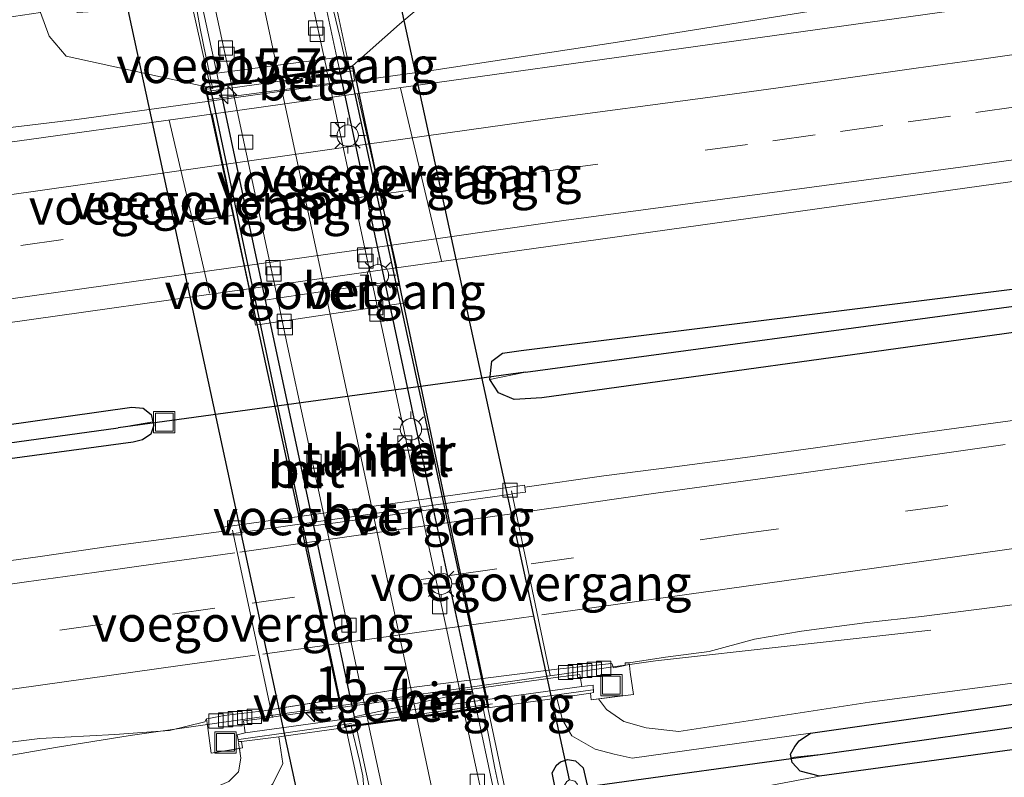
# Model space of a CAD drawing. Units: metres. Extents: x 239996 to 250007, y 525891 to 528102.
# Drawn here: x 242636 to 242705, y 526922 to 526975 of the extents above; entities that cross this region are included whole.
import ezdxf
from ezdxf.enums import TextEntityAlignment as Align

# ---------------------------------------------------------------- set-up
doc = ezdxf.new("R2010")
doc.units = ezdxf.units.M
doc.linetypes.add('IE-TERREINAFSCHEIDING', pattern=[10, 8, -2])
doc.linetypes.add('VW-3-9_STREEP', pattern=[12, 3, -9])
doc.layers.get('0').update_dxf_attribs({"lineweight": 25})
for name, color, linetype, lineweight in [('B-ME-AM-KILOMETR-S-B1', 7, 'Continuous', 18), ('B-ME-BV-GELEIDECONSTRUCTIE-GELEIDERAIL-L-B1', 213, 'BV-GELEIDERAIL', 18), ('B-ME-GW-KRUINLIJN-L-B1', 93, 'Continuous', 18), ('B-ME-GW-TEENLIJN-L-B1', 93, 'Continuous', 18), ('B-ME-IE-GRASLAND-GV-B6', 93, 'Continuous', 18), ('B-ME-IE-GRONDWERKLIJN-GROND_INGERICHT-GV-B6', 253, 'Continuous', 18), ('B-ME-IE-HULPGEOMETRIE-L-B1', 53, 'Continuous', 18), ('B-ME-IE-INRICHTINGSELEMENT-S-B1', 253, 'Continuous', 18), ('B-ME-IE-MEUBILAIR_WEGMEUBILAIR-LICHTMAST-S-B2', 8, 'Continuous', 18), ('B-ME-IE-TERREINAFSCHEIDING-RASTERHEKWERK-L-B1', 8, 'IE-TERREINAFSCHEIDING', 18), ('B-ME-KW-VOEGOVERGANG-L-B1', 7, 'Continuous', 18), ('B-ME-KW-VOEGOVERGANG-L-B2', 8, 'Continuous', 18), ('B-ME-MW-MUUR-GV-B6', 8, 'IE-TERREINAFSCHEIDING-KUNSTMATIG', 18), ('B-ME-MW-MUUR-L-B1', 8, 'IE-TERREINAFSCHEIDING-KUNSTMATIG', 18), ('B-ME-VH-VERH_SOORT-BETON-OVERIG-GV-B6', 8, 'IE-TERREINAFSCHEIDING-NATUURLIJK-HOUTWAL', 18), ('B-ME-VH-VERH_SOORT-BETON-OVERIG-GV-B7', 8, 'IE-TERREINAFSCHEIDING-NATUURLIJK-HOUTWAL', 18), ('B-ME-VH-VERH_SOORT-BITUMEN-GV-B6', 8, 'IE-TERREINAFSCHEIDING-NATUURLIJK-HOUTWAL', 18), ('B-ME-VH-VERH_SOORT-BITUMEN-GV-B7', 8, 'Continuous', 18), ('B-ME-VV-KOLK-S-B1', 8, 'Continuous', 18), ('B-ME-VV-KOLK-S-B2', 8, 'Continuous', 18), ('B-ME-VW-MARKERING-39STREEP-015-L-B1', 255, 'VW-3-9_STREEP', 18), ('B-ME-VW-MARKERING-STREEP-015-L-B1', 7, 'Continuous', 18), ('B-ME-VW-MARKERING-STREEP-015-L-B2', 7, 'Continuous', 18)]:
    doc.layers.add(name, color=color, linetype=linetype, lineweight=lineweight)
for name, color, linetype in [('B-ME-GW-INSTEEKWATERGANG-L-B1', 10, 'Continuous'), ('B-ME-GW-WATERGANG-GREPPEL-L-B1', 10, 'Continuous'), ('B-ME-KW-DUIKER-L-B1', 10, 'Continuous'), ('B-ME-KW-TUNNEL-GV-B7', 10, 'Continuous'), ('B-ME-MW-MUUR-GV-B7', 10, 'Continuous')]:
    doc.layers.add(name, color=color, linetype=linetype)
doc.styles.add('NLCS-ISO', font='NLCS-ISO.TTF')
doc.linetypes.add('BV-GELEIDERAIL', pattern='A,10,-3,[108,NLCS.SHX,S=1,R=0,X=0,Y=0],-3', length=16)
doc.linetypes.add('IE-TERREINAFSCHEIDING-KUNSTMATIG', pattern='A,4,[82,NLCS.SHX,S=0.75,R=90,X=0,Y=0],4,-2', length=10)
doc.linetypes.add('IE-TERREINAFSCHEIDING-NATUURLIJK-HOUTWAL', pattern='A,7,-1.5,[67,NLCS.SHX,S=0.75,R=45,X=0,Y=0],-1.5,7,-1.5,[70,NLCS.SHX,S=0.75,R=0,X=0,Y=0],-1.5', length=20)

# ---------------------------------------------------------------- blocks, each defined once
blk = doc.blocks.new('hecto')
for p, q in [((0, 0.625), (-0.625, 0)), ((0, -0.625), (0, 0.625)), ((-0.625, 0), (0.625, 0)), ((0.625, 0), (0, -0.625))]:
    blk.add_line(p, q)
blk = doc.blocks.new('lantaarnpaal')
for p, q in [((-0.884, 0.884), (-0.53, 0.53)), ((0, 0.75), (0, 1.25)), ((0.53, 0.53), (0.884, 0.884)), ((-0.75, 0), (-1.25, 0)), ((0.75, 0), (1.25, 0)), ((-0.53, -0.53), (-0.884, -0.884)), ((0.53, -0.53), (0.884, -0.884)), ((0, -0.75), (0, -1.25))]:
    blk.add_line(p, q)
blk.add_circle((0, 0), 0.75)
blk = doc.blocks.new('kolk')
blk.add_lwpolyline([(-0.5, -0.5), (0.5, -0.5), (0.5, 0.5), (-0.5, 0.5)], close=True)
blk = doc.blocks.new('put')
for p, q in [((0.75, 0.75), (-0.75, 0.75)), ((-0.75, 0.75), (-0.75, -0.75)), ((0.75, -0.75), (0.75, 0.75)), ((-0.75, -0.75), (0.75, -0.75))]:
    blk.add_line(p, q)
blk.add_lwpolyline([(-0.625, 0.625), (0.625, 0.625), (0.625, -0.625), (-0.625, -0.625)], close=True)

msp = doc.modelspace()

# ---------------------------------------------------------------- linework, layer by layer
at = {"layer": 'B-ME-BV-GELEIDECONSTRUCTIE-GELEIDERAIL-L-B1'}
for points in [[(242590.155, 526961.959, 14.971), (242602.991, 526963.473, 15.22), (242620.161, 526965.51, 15.241), (242640.014, 526967.897, 15.167), (242665.091, 526971.37, 15.093), (242678.306, 526973.382, 15.04), (242695.381, 526976.127, 14.9), (242709.895, 526978.432, 14.814), (242727.454, 526981.381, 14.068)], [(242592.831, 526915.042, 15.174), (242607.04, 526917.782, 15.475), (242621.477, 526920.61, 15.508), (242631.912, 526922.61, 15.52), (242638.507, 526923.75, 15.52), (242643.758, 526924.597, 15.508), (242680.672, 526929.848, 15.458), (242700.021, 526932.006, 14.691)]]:
    msp.add_polyline3d(points, dxfattribs=at)
at = {"layer": 'B-ME-GW-INSTEEKWATERGANG-L-B1'}
for points in [[(242671.233, 526951.663, 14.622), (242707.421, 526956.201, 14.187), (242735.799, 526960.365, 14.088), (242771.246, 526965.431, 14.064), (242789.763, 526967.974, 14.002), (242790.258, 526967.643, 14.002), (242790.477, 526967.071, 14.002), (242790.482, 526966.842, 14.002)], [(242789.293, 526965.05, 14.339), (242775.455, 526962.967, 14.355), (242750.557, 526959.568, 14.404), (242725.625, 526955.82, 14.593), (242705.179, 526952.84, 14.691), (242672.698, 526948.335, 14.786), (242670.741, 526948.213, 14.847), (242669.637, 526948.691, 14.827), (242669.027, 526949.629, 14.741), (242669.177, 526950.923, 14.664), (242669.917, 526951.478, 14.632), (242671.233, 526951.663, 14.622)], [(242691.563, 526924.758, 13.547), (242729.557, 526930.199, 13.547), (242766.318, 526935.221, 13.641), (242808.187, 526941.434, 13.535), (242868.193, 526949.729, 13.198), (242906.31, 526954.921, 13.152), (242942.175, 526959.893, 12.833)], [(242591.488, 526940.157, 14.502), (242618.512, 526944.1, 14.556), (242643.876, 526947.674, 14.576)], [(242643.876, 526947.674, 14.576), (242644.679, 526947.615, 14.576), (242645.246, 526947.163, 14.576), (242645.365, 526946.66, 14.576)], [(242645.365, 526946.66, 14.576), (242645.421, 526946.424, 14.576), (242645.222, 526945.776, 14.576), (242644.625, 526945.384, 14.576), (242643.985, 526945.235, 14.577), (242604.792, 526939.932, 14.599), (242591.636, 526938.028, 14.689)], [(242853.539, 526944.124, 13.093), (242831.719, 526941.11, 13.194), (242796.922, 526936.207, 13.432), (242752.656, 526930.12, 13.44), (242707.442, 526923.831, 13.49), (242692.202, 526921.743, 13.546)], [(242690.215, 526923.051, 13.547), (242690.172, 526923.291, 13.547), (242690.473, 526923.832, 13.547), (242690.768, 526924.224, 13.547), (242691.563, 526924.758, 13.547)], [(242684.262, 526869.011, 12.733), (242681.252, 526883.243, 12.772), (242673.426, 526921.986, 12.706), (242673.729, 526922.518, 12.706), (242673.989, 526922.748, 12.706), (242674.49, 526922.919, 12.706), (242675.052, 526922.828, 12.707), (242675.583, 526922.337, 12.713), (242678.136, 526911.243, 12.891), (242684.44, 526882.254, 12.821), (242687.155, 526869.431, 12.813)], [(242692.202, 526921.743, 13.546), (242690.835, 526922.092, 13.547), (242690.277, 526922.711, 13.547), (242690.215, 526923.051, 13.547)]]:
    msp.add_polyline3d(points, dxfattribs=at)
at = {"layer": 'B-ME-GW-KRUINLIJN-L-B1'}
for points in [[(242659.386, 526971.675, 14.421), (242662.694, 526974.606, 14.146), (242665.963, 526977.405, 13.924), (242667.527, 526979.081, 13.805), (242667.876, 526979.786, 13.805), (242667.758, 526981.385, 13.785), (242662.875, 527001.782, 13.609), (242660.33, 527011.484, 13.6), (242656.436, 527024.499, 13.658), (242655.279, 527027.705, 13.646)], [(242637.464, 526975.44, 13.908), (242638.061, 526973.769, 14.051), (242639.268, 526972.365, 14.289), (242649.109, 526970.214, 14.449)], [(242942.129, 526961.022, 13.676), (242906.729, 526955.858, 13.711), (242873.296, 526951.361, 13.756), (242843.286, 526947.3, 13.986), (242813.308, 526943.098, 14.056), (242781.245, 526938.485, 14.146), (242754.515, 526934.821, 14.175), (242724.48, 526930.763, 14.441), (242695.713, 526926.955, 14.654), (242682.314, 526924.895, 14.765), (242680.009, 526925.137, 14.814), (242678.454, 526925.597, 14.864), (242677.239, 526926.424, 14.688), (242676.6642, 526927.1819, 14.945), (242676.146, 526927.119, 14.758), (242676.112, 526927.572, 14.759)], [(242651.381, 526924.104, 15.06), (242651.543, 526923.008, 14.797), (242651.364, 526922.049, 14.67), (242650.687, 526921.361, 14.642), (242649.389, 526920.807, 14.679), (242647.088, 526920.207, 14.675), (242639.959, 526919.009, 14.617), (242616.549, 526915.547, 14.652), (242593.072, 526912.191, 14.663)]]:
    msp.add_polyline3d(points, dxfattribs=at)
at = {"layer": 'B-ME-GW-TEENLIJN-L-B1'}
for points in [[(242691.563, 526924.758, 13.547), (242679.032, 526923.005, 13.469), (242677.782, 526923.282, 13.354), (242676.442, 526923.633, 13.352), (242674.79, 526924.579, 13.055), (242674.14, 526925.707, 13.03), (242673.748, 526927.219, 13.028)], [(242652.539, 526920.024, 13.613), (242653.799, 526921.216, 13.137), (242654.486, 526922.628, 13.125), (242654.216, 526924.499, 13.158)]]:
    msp.add_polyline3d(points, dxfattribs=at)
at = {"layer": 'B-ME-GW-WATERGANG-GREPPEL-L-B1'}
msp.add_line((242591.565, 526939.054, 14.123), (242642.912, 526946.237, 14.056), dxfattribs=at)
for points in [[(242671.552, 526950.147, 13.789), (242705.847, 526954.781, 13.719), (242743.605, 526960.302, 13.674), (242788.253, 526966.586, 13.465)], [(242942.245, 526958.214, 12.053), (242899.179, 526952.054, 12.042), (242863.161, 526947.243, 12.075), (242817.007, 526940.799, 12.193), (242773.896, 526934.586, 12.28), (242726.04, 526928.013, 12.522), (242692.928, 526923.341, 12.522)]]:
    msp.add_polyline3d(points, dxfattribs=at)
at = {"layer": 'B-ME-IE-GRASLAND-GV-B6'}
for points in [[(242659.386, 526971.675, 14.421), (242659.141, 526971.64, 14.422), (242657.825, 526977.901, 12.966), (242665.003, 526979.607, 13.12), (242665.867, 526980.692, 13.12), (242666.034, 526981.165, 13.12), (242666.052, 526981.907, 13.12), (242665.319, 526985.311, 13.034), (242662.88, 526997.356, 13.038), (242659.848, 527008.588, 13.051), (242656.266, 527020.556, 13.051), (242654.034, 527027.527, 12.974), (242655.279, 527027.705, 13.646), (242656.436, 527024.499, 13.658), (242660.33, 527011.484, 13.6), (242662.875, 527001.782, 13.609), (242667.758, 526981.385, 13.785), (242667.876, 526979.786, 13.805), (242667.527, 526979.081, 13.805), (242665.963, 526977.405, 13.924), (242662.694, 526974.606, 14.146), (242659.386, 526971.675, 14.421)], [(242637.464, 526975.44, 13.908), (242636.756, 526979.722, 13.645), (242634.341, 526990.676, 13.674), (242631.11, 527003.608, 13.695), (242628.067, 527014.135, 13.756), (242624.889, 527023.356, 13.709), (242626.135, 527023.535, 12.945), (242628.681, 527016.791, 12.997), (242631.2, 527009.015, 13.051), (242633.405, 527000.513, 13.157), (242635.97, 526988.33, 13.178), (242638.266, 526977.328, 13.1), (242638.801, 526976.151, 13.1), (242639.373, 526975.721, 13.1), (242640.093, 526975.441, 13.1), (242641.543, 526975.513, 13.1), (242648.122, 526975.893, 12.954), (242649.391, 526970.254, 14.448), (242649.109, 526970.214, 14.449), (242639.268, 526972.365, 14.289), (242638.061, 526973.769, 14.051), (242637.464, 526975.44, 13.908)], [(242800.982, 526989.457, 13.916), (242750.569, 526982.483, 14.084), (242710.884, 526976.89, 14.113), (242659.787, 526969.726, 14.478), (242649.65, 526968.311, 14.482), (242617.249, 526963.81, 14.548), (242590.269, 526959.973, 14.547), (242589.957, 526965.449, 14.129), (242623.353, 526970.11, 14.244), (242633.9, 526971.365, 14.236), (242635.302, 526971.962, 14.058), (242635.323, 526973.775, 13.714), (242635.219, 526974.121, 13.714), (242634.499, 526974.739, 13.699), (242633.665, 526974.85, 13.707), (242635.57, 526975.146, 13.808), (242637.464, 526975.44, 13.908)], [(242645.365, 526946.66, 14.576), (242645.246, 526947.163, 14.576), (242644.679, 526947.615, 14.576), (242643.876, 526947.674, 14.576), (242618.512, 526944.1, 14.556), (242591.488, 526940.157, 14.502), (242590.982, 526947.462, 14.854), (242634.832, 526953.555, 14.773), (242652.1, 526956, 14.722), (242652.564, 526953.447, 14.724), (242662.941, 526954.993, 14.704), (242662.484, 526957.47, 14.692), (242670.958, 526958.67, 14.667), (242702.581, 526963.113, 14.503), (242732.319, 526967.253, 14.417), (242752.642, 526970.112, 14.367), (242784.359, 526974.541, 14.265), (242816.745, 526979.06, 14.203)], [(242637.464, 526975.44, 13.908), (242638.061, 526973.769, 14.051), (242639.268, 526972.365, 14.289), (242649.109, 526970.214, 14.449), (242649.158, 526969.867, 14.449), (242649.292, 526969.303, 14.421), (242659.515, 526970.671, 14.421), (242659.435, 526971.328, 14.421), (242659.386, 526971.675, 14.421), (242662.694, 526974.606, 14.146), (242665.963, 526977.405, 13.924)], [(242671.552, 526950.147, 13.789), (242669.027, 526949.629, 14.741), (242669.177, 526950.923, 14.664), (242669.917, 526951.478, 14.632), (242671.233, 526951.663, 14.622), (242707.421, 526956.201, 14.187), (242735.799, 526960.365, 14.088), (242771.246, 526965.431, 14.064), (242789.763, 526967.974, 14.002), (242790.258, 526967.643, 14.002), (242790.477, 526967.071, 14.002), (242790.482, 526966.842, 14.002), (242788.253, 526966.586, 13.465), (242743.605, 526960.302, 13.674), (242705.847, 526954.781, 13.719), (242671.552, 526950.147, 13.789)], [(242669.027, 526949.629, 14.741), (242669.637, 526948.691, 14.827), (242670.741, 526948.213, 14.847), (242672.698, 526948.335, 14.786), (242705.179, 526952.84, 14.691), (242725.625, 526955.82, 14.593), (242750.557, 526959.568, 14.404), (242775.455, 526962.967, 14.355), (242789.293, 526965.05, 14.339), (242790.332, 526965.906, 14.002), (242790.492, 526966.415, 14.002), (242790.482, 526966.842, 14.002), (242790.477, 526967.071, 14.002), (242790.258, 526967.643, 14.002), (242789.763, 526967.974, 14.002), (242771.246, 526965.431, 14.064), (242735.799, 526960.365, 14.088), (242707.421, 526956.201, 14.187), (242671.233, 526951.663, 14.622), (242669.917, 526951.478, 14.632), (242669.177, 526950.923, 14.664), (242669.027, 526949.629, 14.741)], [(242671.552, 526950.147, 13.789), (242705.847, 526954.781, 13.719), (242743.605, 526960.302, 13.674), (242788.253, 526966.586, 13.465), (242790.482, 526966.842, 14.002), (242790.492, 526966.415, 14.002), (242790.332, 526965.906, 14.002), (242789.293, 526965.05, 14.339), (242775.455, 526962.967, 14.355), (242750.557, 526959.568, 14.404), (242725.625, 526955.82, 14.593), (242705.179, 526952.84, 14.691), (242672.698, 526948.335, 14.786), (242670.741, 526948.213, 14.847), (242669.637, 526948.691, 14.827), (242669.027, 526949.629, 14.741), (242671.552, 526950.147, 13.789)], [(242942.175, 526959.893, 12.833), (242942.245, 526958.214, 12.053), (242899.179, 526952.054, 12.042), (242863.161, 526947.243, 12.075), (242817.007, 526940.799, 12.193), (242773.896, 526934.586, 12.28), (242726.04, 526928.013, 12.522), (242692.928, 526923.341, 12.522), (242690.215, 526923.051, 13.547), (242690.172, 526923.291, 13.547), (242690.473, 526923.832, 13.547), (242690.768, 526924.224, 13.547), (242691.563, 526924.758, 13.547), (242729.557, 526930.199, 13.547), (242766.318, 526935.221, 13.641), (242808.187, 526941.434, 13.535), (242868.193, 526949.729, 13.198), (242906.31, 526954.921, 13.152), (242942.175, 526959.893, 12.833)], [(242861.271, 526945.192, 13.057), (242853.539, 526944.124, 13.093), (242831.719, 526941.11, 13.194), (242796.922, 526936.207, 13.432), (242752.656, 526930.12, 13.44), (242707.442, 526923.831, 13.49), (242692.202, 526921.743, 13.546), (242690.835, 526922.092, 13.547), (242690.277, 526922.711, 13.547), (242690.215, 526923.051, 13.547), (242692.928, 526923.341, 12.522), (242726.04, 526928.013, 12.522), (242773.896, 526934.586, 12.28), (242817.007, 526940.799, 12.193), (242863.161, 526947.243, 12.075), (242899.179, 526952.054, 12.042), (242942.245, 526958.214, 12.053), (242942.309, 526956.66, 12.844), (242904.741, 526951.133, 12.993), (242866.372, 526945.897, 13.033), (242861.271, 526945.192, 13.057)], [(242645.365, 526946.66, 14.576), (242642.912, 526946.237, 14.056), (242591.565, 526939.054, 14.123), (242591.488, 526940.157, 14.502), (242618.512, 526944.1, 14.556), (242643.876, 526947.674, 14.576), (242644.679, 526947.615, 14.576), (242645.246, 526947.163, 14.576), (242645.365, 526946.66, 14.576)], [(242591.636, 526938.028, 14.689), (242591.565, 526939.054, 14.123), (242642.912, 526946.237, 14.056), (242645.365, 526946.66, 14.576), (242645.421, 526946.424, 14.576), (242645.222, 526945.776, 14.576), (242644.625, 526945.384, 14.576), (242643.985, 526945.235, 14.577), (242604.792, 526939.932, 14.599), (242591.636, 526938.028, 14.689)], [(242604.792, 526939.932, 14.599), (242643.985, 526945.235, 14.577), (242644.625, 526945.384, 14.576), (242645.222, 526945.776, 14.576), (242645.421, 526946.424, 14.576), (242645.365, 526946.66, 14.576)], [(242706.78, 526946.889, 14.889), (242701.826, 526946.208, 14.903), (242696.871, 526945.54, 14.916), (242691.921, 526944.835, 14.953), (242686.969, 526944.14, 14.957), (242682.01, 526943.502, 14.981), (242677.052, 526942.852, 14.992), (242671.492, 526942.072, 15.002), (242671.472, 526942.209, 15.175), (242650.268, 526939.254, 15.151), (242650.338, 526938.959, 15.067), (242642.397, 526937.911, 15.083), (242637.448, 526937.196, 15.101), (242632.495, 526936.51, 15.115)], [(242808.187, 526941.434, 13.535), (242766.318, 526935.221, 13.641), (242729.557, 526930.199, 13.547), (242691.563, 526924.758, 13.547), (242679.032, 526923.005, 13.469), (242677.782, 526923.282, 13.354), (242676.442, 526923.633, 13.352), (242674.79, 526924.579, 13.055), (242674.14, 526925.707, 13.03), (242673.748, 526927.219, 13.028), (242676.112, 526927.572, 14.759), (242676.146, 526927.119, 14.758), (242676.6642, 526927.1819, 14.945), (242677.239, 526926.424, 14.688), (242678.454, 526925.597, 14.864), (242680.009, 526925.137, 14.814), (242682.314, 526924.895, 14.765), (242695.713, 526926.955, 14.654), (242724.48, 526930.763, 14.441), (242754.515, 526934.821, 14.175), (242781.245, 526938.485, 14.146), (242813.308, 526943.098, 14.056)], [(242813.308, 526943.098, 14.056), (242781.245, 526938.485, 14.146), (242754.515, 526934.821, 14.175), (242724.48, 526930.763, 14.441), (242695.713, 526926.955, 14.654), (242682.314, 526924.895, 14.765), (242680.009, 526925.137, 14.814), (242678.454, 526925.597, 14.864), (242677.239, 526926.424, 14.688), (242676.6642, 526927.1819, 14.945), (242679.119, 526927.48, 14.756), (242678.899, 526929.047, 14.73)], [(242678.899, 526929.047, 14.73), (242678.854, 526929.52, 14.695), (242678.796, 526929.723, 14.717), (242681.383, 526930.102, 14.712), (242684.442, 526930.512, 14.696), (242687.64, 526931.37, 14.697), (242690.941, 526931.945, 14.694), (242695.548, 526932.547, 14.673), (242699.366, 526932.971, 14.636), (242704.325, 526933.611, 14.603), (242709.282, 526934.266, 14.583)], [(242681.164, 526868.561, 12.874), (242668.898, 526926.544, 12.858), (242673.748, 526927.219, 13.028), (242674.14, 526925.707, 13.03), (242674.79, 526924.579, 13.055), (242676.442, 526923.633, 13.352), (242677.782, 526923.282, 13.354), (242679.032, 526923.005, 13.469), (242691.563, 526924.758, 13.547), (242690.768, 526924.224, 13.547), (242690.473, 526923.832, 13.547), (242690.172, 526923.291, 13.547), (242690.215, 526923.051, 13.547), (242690.277, 526922.711, 13.547), (242690.835, 526922.092, 13.547), (242692.202, 526921.743, 13.546), (242683.764, 526920.155, 13.473)], [(242637.408, 526924.39, 14.852), (242642.698, 526924.664, 14.816), (242646.534, 526924.955, 14.791), (242649.02, 526925.558, 14.824), (242649.134, 526925.774, 14.802), (242649.205, 526925.297, 14.882), (242649.458, 526923.354, 14.854), (242651.4425, 526923.6882, 14.9602), (242651.543, 526923.008, 14.797), (242651.364, 526922.049, 14.67), (242650.687, 526921.361, 14.642), (242649.389, 526920.807, 14.679), (242647.088, 526920.207, 14.675), (242639.959, 526919.009, 14.617), (242616.549, 526915.547, 14.652)], [(242654.935, 526916.287, 12.996), (242652.466, 526913.264, 13.038), (242652.072, 526912.734, 13.038), (242651.876, 526911.535, 13.038), (242655.25, 526897.297, 13.022), (242661.461, 526865.701, 13.01), (242660.943, 526865.625, 13.674), (242654.646, 526897.095, 13.678), (242650.675, 526914.395, 13.682), (242651.211, 526916.013, 13.695), (242653.171, 526916.887, 13.44), (242652.539, 526920.024, 13.613), (242653.799, 526921.216, 13.137), (242654.486, 526922.628, 13.125), (242654.216, 526924.499, 13.158), (242658.919, 526925.154, 12.915), (242671.43, 526867.148, 12.87), (242674.3888, 526854.3265, 12.8376)], [(242641.35, 526917.864, 13.9), (242617.774, 526914.456, 13.908), (242593.133, 526911.106, 13.995), (242593.072, 526912.191, 14.663), (242616.549, 526915.547, 14.652), (242639.959, 526919.009, 14.617), (242647.088, 526920.207, 14.675), (242649.389, 526920.807, 14.679), (242650.687, 526921.361, 14.642), (242651.364, 526922.049, 14.67), (242651.543, 526923.008, 14.797), (242651.4425, 526923.6882, 14.9602), (242651.667, 526923.726, 14.834), (242651.583, 526924.183, 14.835), (242654.216, 526924.499, 13.158), (242654.486, 526922.628, 13.125), (242653.799, 526921.216, 13.137), (242652.539, 526920.024, 13.613), (242650.079, 526919.184, 13.756), (242641.35, 526917.864, 13.9)], [(242635.346, 526924.124, 14.855), (242637.408, 526924.39, 14.852)], [(242678.136, 526911.243, 12.891), (242675.583, 526922.337, 12.713), (242675.052, 526922.828, 12.707), (242674.49, 526922.919, 12.706), (242673.989, 526922.748, 12.706), (242673.729, 526922.518, 12.706), (242673.426, 526921.986, 12.706), (242681.252, 526883.243, 12.772)], [(242685.977, 526869.26, 12.061), (242680.085, 526896.745, 12.062), (242675.171, 526921.209, 12.062), (242675.002, 526921.4, 12.062), (242674.642, 526921.491, 12.062), (242674.449, 526921.373, 12.062), (242674.247, 526921.07, 12.062), (242681.023, 526888.786, 12.062), (242685.134, 526869.138, 12.028), (242684.262, 526869.011, 12.733), (242681.252, 526883.243, 12.772), (242673.426, 526921.986, 12.706), (242673.729, 526922.518, 12.706), (242673.989, 526922.748, 12.706), (242674.49, 526922.919, 12.706), (242675.052, 526922.828, 12.707), (242675.583, 526922.337, 12.713), (242678.136, 526911.243, 12.891), (242684.44, 526882.254, 12.821), (242687.155, 526869.431, 12.813), (242685.977, 526869.26, 12.061)]]:
    msp.add_polyline3d(points, dxfattribs=at)
at = {"layer": 'B-ME-IE-GRONDWERKLIJN-GROND_INGERICHT-GV-B6'}
msp.add_polyline3d([(242692.202, 526921.743, 13.546), (242707.442, 526923.831, 13.49), (242752.656, 526930.12, 13.44), (242796.922, 526936.207, 13.432), (242831.719, 526941.11, 13.194), (242853.539, 526944.124, 13.093), (242856.661, 526931.756, 13.371), (242859.694, 526921.784, 13.371), (242866.189, 526898.512, 13.609), (242867.576, 526895.627, 13.609), (242690.986, 526869.987, 13.586), (242686.255, 526894.149, 13.65), (242682.342, 526911.693, 13.51), (242682.059, 526915.365, 13.576), (242681.95, 526917.473, 13.462), (242682.187, 526918.341, 13.601), (242682.818, 526919.445, 13.305), (242683.764, 526920.155, 13.473), (242692.202, 526921.743, 13.546)], dxfattribs=at)
at = {"layer": 'B-ME-IE-HULPGEOMETRIE-L-B1'}
for p, q in [((242671.552, 526950.147, 13.789), (242669.027, 526949.629, 14.741)), ((242642.912, 526946.237, 14.056), (242645.365, 526946.66, 14.576)), ((242692.928, 526923.341, 12.522), (242690.215, 526923.051, 13.547))]:
    msp.add_line(p, q, dxfattribs=at)
at = {"layer": 'B-ME-IE-TERREINAFSCHEIDING-RASTERHEKWERK-L-B1'}
for p, q in [((242649.43, 526970.126, 14.448), (242659.162, 526971.497, 14.422)), ((242651.4, 526924.333, 15.06), (242676.278, 526927.807, 15.081))]:
    msp.add_line(p, q, dxfattribs=at)
at = {"layer": 'B-ME-KW-DUIKER-L-B1'}
for p, q in [((242674.642, 526921.491, 12.062), (242660.742, 526985.363, 12.017)), ((242642.5, 526980.708, 12.042), (242655.624, 526919.994, 12.05)), ((242671.552, 526950.147, 13.789), (242642.912, 526946.237, 14.056)), ((242692.928, 526923.341, 12.522), (242675.234, 526920.896, 12.062))]:
    msp.add_line(p, q, dxfattribs=at)
at = {"layer": 'B-ME-KW-TUNNEL-GV-B7'}
msp.add_polyline3d([(242668.937, 526926.603, 9.695), (242658.859, 526925.192, 9.665), (242649.066, 526970.157, 9.54), (242659.443, 526971.632, 9.286), (242668.937, 526926.603, 9.695)], dxfattribs=at)
at = {"layer": 'B-ME-KW-VOEGOVERGANG-L-B1'}
for p, q in [((242649.8431, 526971.1728, 9.5314), (242658.2952, 526972.2644, 9.3808)), ((242665.645, 526957.9527, 14.6269), (242662.7507, 526970.1038, 14.3624)), ((242646.4963, 526967.8607, 14.4361), (242649.3363, 526955.6875, 14.7282)), ((242670.5656, 526941.8145, 15), (242673.2795, 526928.8117, 14.6988)), ((242650.9608, 526939.0463, 15.0519), (242653.754, 526925.8709, 14.7308))]:
    msp.add_line(p, q, dxfattribs=at)
at = {"layer": 'B-ME-KW-VOEGOVERGANG-L-B2'}
for p, q in [((242659.731, 526969.7182, 14.478), (242662.5066, 526957.4732, 14.6919)), ((242649.5232, 526968.2934, 14.4823), (242652.1456, 526956.0065, 14.7219))]:
    msp.add_line(p, q, dxfattribs=at)
for points in [[(242653.2461, 526955.2104, 9.4067), (242654.1061, 526955.3371, 9.3863), (242660.7937, 526956.3224, 9.3934), (242661.675, 526956.4522, 9.3983)], [(242656.6376, 526939.339, 9.5183), (242657.5083, 526939.4608, 9.5161), (242664.2067, 526940.3981, 9.4836), (242665.0828, 526940.5206, 9.5291)], [(242659.5067, 526925.9269, 9.6609), (242660.3688, 526926.1125, 9.6659), (242666.9626, 526927.5322, 9.587), (242667.8216, 526927.7171, 9.6755)]]:
    msp.add_polyline3d(points, dxfattribs=at)
at = {"layer": 'B-ME-MW-MUUR-GV-B6'}
for points in [[(242647.085, 526983.881, 9.599), (242649.8431, 526971.1728, 9.5314), (242650.023, 526970.344, 9.527), (242650.863, 526970.469, 9.457), (242654.205, 526970.938, 9.448), (242657.586, 526971.419, 9.285), (242658.45, 526971.542, 9.363), (242658.2952, 526972.2644, 9.3808), (242657.164, 526977.542, 9.511)], [(242657.825, 526977.901, 12.966), (242659.141, 526971.64, 14.422), (242659.386, 526971.675, 14.421)], [(242659.386, 526971.675, 14.421), (242659.435, 526971.328, 14.421), (242649.158, 526969.867, 14.449), (242649.109, 526970.214, 14.449), (242649.391, 526970.254, 14.448), (242648.122, 526975.893, 12.954)], [(242674.3888, 526854.3265, 12.8376), (242671.43, 526867.148, 12.87), (242658.919, 526925.154, 12.915), (242654.216, 526924.499, 13.158), (242651.583, 526924.183, 14.835), (242651.366, 526924.18, 14.732), (242651.275, 526924.657, 14.738), (242651.844, 526924.791, 14.759), (242675.507, 526928.055, 14.668)], [(242675.507, 526928.055, 14.668), (242676.293, 526928.144, 14.651), (242676.309, 526927.628, 14.639), (242676.112, 526927.572, 14.759), (242673.748, 526927.219, 13.028), (242668.898, 526926.544, 12.858), (242681.164, 526868.561, 12.874), (242683.7609, 526855.4429, 12.8578)], [(242683.292, 526855.5583, 11.601), (242680.8794, 526867.4474, 11.2599), (242680.668, 526868.489, 11.23), (242678.2048, 526879.4813, 10.8525), (242676.903, 526885.291, 10.653), (242675.5703, 526891.5158, 10.4802), (242672.9875, 526903.5791, 10.1452), (242670.441, 526915.473, 9.815), (242670.4027, 526915.6514, 9.813), (242668.088, 526926.438, 9.689), (242667.217, 526926.312, 9.596), (242663.917, 526925.851, 9.604), (242660.518, 526925.378, 9.673), (242659.643, 526925.256, 9.667), (242662.068, 526913.943, 9.818), (242662.089, 526913.8451, 9.8207), (242664.676, 526901.7914, 10.1558), (242667.2532, 526889.7837, 10.4895), (242668.701, 526883.038, 10.677), (242669.7892, 526877.7003, 10.8636), (242671.926, 526867.22, 11.23), (242672.2814, 526865.6373, 11.2731), (242675.0006, 526853.5262, 11.6032)]]:
    msp.add_polyline3d(points, dxfattribs=at)
at = {"layer": 'B-ME-MW-MUUR-GV-B7'}
for points in [[(242668.074, 526926.537, 9.689), (242667.8216, 526927.7171, 9.6755), (242665.0828, 526940.5206, 9.5291), (242662.331, 526953.385, 9.382), (242661.675, 526956.4522, 9.3983), (242658.469, 526971.441, 9.478), (242659.162, 526971.541, 14.419), (242668.877, 526926.643, 12.861), (242668.074, 526926.537, 9.689)], [(242659.629, 526925.355, 9.667), (242658.898, 526925.253, 12.918), (242649.412, 526970.156, 14.445), (242650.048, 526970.246, 9.528), (242653.2461, 526955.2104, 9.4067), (242653.896, 526952.155, 9.382), (242656.6376, 526939.339, 9.5183), (242659.5067, 526925.9269, 9.6609), (242659.629, 526925.355, 9.667)]]:
    msp.add_polyline3d(points, dxfattribs=at)
at = {"layer": 'B-ME-MW-MUUR-L-B1'}
for points in [[(242649.1383, 526970.0362, 14.4722), (242649.5688, 526970.0892, 14.4474), (242649.4866, 526970.4563, 14.5174), (242649.3617, 526971.037, 14.5207), (242649.0769, 526972.3619, 14.0954), (242648.674, 526974.3083, 13.3981), (242648.3959, 526975.8878, 12.8939)], [(242659.4108, 526971.4952, 14.4201), (242659.0093, 526971.4447, 14.4224), (242658.9324, 526971.766, 14.4981), (242658.7954, 526972.394, 14.4821), (242658.5101, 526973.6327, 14.0775), (242658.0552, 526975.5808, 13.4093)], [(242669.8026, 526920.3458, 12.8752), (242669.3968, 526922.3043, 12.8855), (242669.0004, 526924.2648, 12.8831), (242668.5364, 526926.6414, 12.88)], [(242659.2995, 526925.2711, 12.8703), (242659.8694, 526922.8552, 12.8496), (242660.1123, 526921.7576, 12.8452), (242660.1883, 526920.8787, 12.8546)]]:
    msp.add_polyline3d(points, dxfattribs=at)
at = {"layer": 'B-ME-VH-VERH_SOORT-BETON-OVERIG-GV-B6'}
for points in [[(242657.164, 526977.542, 9.511), (242658.2952, 526972.2644, 9.3808), (242658.45, 526971.542, 9.363), (242657.586, 526971.419, 9.285), (242657.4271, 526972.1523, 9.3015), (242654.5189, 526985.5763, 9.604)], [(242647.94, 526984.07, 9.579), (242650.6883, 526971.282, 9.4643), (242650.863, 526970.469, 9.457), (242650.023, 526970.344, 9.527), (242649.8431, 526971.1728, 9.5314), (242647.085, 526983.881, 9.599)], [(242659.435, 526971.328, 14.421), (242659.515, 526970.671, 14.421), (242649.292, 526969.303, 14.421), (242649.158, 526969.867, 14.449), (242659.435, 526971.328, 14.421)], [(242662.484, 526957.47, 14.692), (242662.941, 526954.993, 14.704), (242652.564, 526953.447, 14.724), (242652.1, 526956, 14.722), (242662.484, 526957.47, 14.692)], [(242650.338, 526938.959, 15.067), (242650.268, 526939.254, 15.151), (242671.472, 526942.209, 15.175), (242671.492, 526942.072, 15.002), (242671.545, 526941.716, 15.113), (242670.6133, 526941.5858, 15.1139), (242670.529, 526941.574, 15.114), (242651.046, 526938.81, 15.151), (242651.0119, 526938.8052, 15.1511), (242650.396, 526938.719, 15.153), (242650.338, 526938.959, 15.067)], [(242675.507, 526928.055, 14.668), (242651.844, 526924.791, 14.759), (242651.734, 526925.63, 14.744), (242652.85, 526925.769, 14.76), (242673.8249, 526928.7071, 14.697), (242675.3481, 526928.8954, 14.6836), (242675.507, 526928.055, 14.668)], [(242681.1664, 526860.5996, 11.2714), (242679.545, 526868.326, 11.139), (242677.259, 526879.2811, 10.8081), (242676.056, 526885.046, 10.634), (242674.7095, 526891.3365, 10.4588), (242672.1286, 526903.3943, 10.1229), (242669.593, 526915.24, 9.793), (242669.5447, 526915.465, 9.789), (242667.217, 526926.312, 9.596), (242668.088, 526926.438, 9.689), (242670.4027, 526915.6514, 9.813), (242670.441, 526915.473, 9.815), (242672.9875, 526903.5791, 10.1452), (242675.5703, 526891.5158, 10.4802), (242676.903, 526885.291, 10.653), (242678.2048, 526879.4813, 10.8525), (242680.668, 526868.489, 11.23), (242680.8794, 526867.4474, 11.2599), (242683.292, 526855.5583, 11.601)], [(242675.0006, 526853.5262, 11.6032), (242672.2814, 526865.6373, 11.2731), (242671.926, 526867.22, 11.23), (242669.7892, 526877.7003, 10.8636), (242668.701, 526883.038, 10.677), (242667.2532, 526889.7837, 10.4895), (242664.676, 526901.7914, 10.1558), (242662.089, 526913.8451, 9.8207), (242662.068, 526913.943, 9.818), (242659.643, 526925.256, 9.667), (242660.518, 526925.378, 9.673), (242662.941, 526914.106, 9.8), (242662.9565, 526914.0335, 9.802), (242665.5382, 526901.9769, 10.1347), (242668.1109, 526889.9623, 10.4663), (242669.544, 526883.27, 10.651), (242670.7323, 526877.8999, 10.8139), (242673.059, 526867.385, 11.133), (242676.357, 526852.0712, 11.5331)]]:
    msp.add_polyline3d(points, dxfattribs=at)
at = {"layer": 'B-ME-VH-VERH_SOORT-BETON-OVERIG-GV-B7'}
for points in [[(242668.074, 526926.537, 9.689), (242667.203, 526926.41, 9.596), (242666.9626, 526927.5322, 9.587), (242664.2067, 526940.3981, 9.4836), (242661.444, 526953.296, 9.38), (242660.7937, 526956.3224, 9.3934), (242657.573, 526971.31, 9.46), (242658.469, 526971.441, 9.478), (242661.675, 526956.4522, 9.3983), (242662.331, 526953.385, 9.382), (242665.0828, 526940.5206, 9.5291), (242667.8216, 526927.7171, 9.6755), (242668.074, 526926.537, 9.689)], [(242659.629, 526925.355, 9.667), (242659.5067, 526925.9269, 9.6609), (242656.6376, 526939.339, 9.5183), (242653.896, 526952.155, 9.382), (242653.2461, 526955.2104, 9.4067), (242650.048, 526970.246, 9.528), (242650.885, 526970.367, 9.457), (242654.1061, 526955.3371, 9.3863), (242654.755, 526952.309, 9.372), (242657.5083, 526939.4608, 9.5161), (242660.3688, 526926.1125, 9.6659), (242660.505, 526925.477, 9.673), (242659.629, 526925.355, 9.667)]]:
    msp.add_polyline3d(points, dxfattribs=at)
at = {"layer": 'B-ME-VH-VERH_SOORT-BITUMEN-GV-B6'}
for points in [[(242816.745, 526979.06, 14.203), (242784.359, 526974.541, 14.265), (242752.642, 526970.112, 14.367), (242732.319, 526967.253, 14.417), (242702.581, 526963.113, 14.503), (242670.958, 526958.67, 14.667), (242662.484, 526957.47, 14.692), (242652.1, 526956, 14.722), (242634.832, 526953.555, 14.773), (242590.982, 526947.462, 14.854), (242590.897, 526948.958, 14.864), (242590.6879, 526952.6309, 14.8364), (242590.4806, 526956.2718, 14.7476), (242590.269, 526959.973, 14.547), (242617.249, 526963.81, 14.548), (242649.65, 526968.311, 14.482), (242659.787, 526969.726, 14.478), (242710.884, 526976.89, 14.113), (242750.569, 526982.483, 14.084), (242800.982, 526989.457, 13.916)], [(242654.5189, 526985.5763, 9.604), (242657.4271, 526972.1523, 9.3015), (242657.586, 526971.419, 9.285), (242654.205, 526970.938, 9.448), (242650.863, 526970.469, 9.457), (242650.6883, 526971.282, 9.4643), (242647.94, 526984.07, 9.579)], [(242632.495, 526936.51, 15.115), (242637.448, 526937.196, 15.101), (242642.397, 526937.911, 15.083), (242650.338, 526938.959, 15.067), (242650.396, 526938.719, 15.153), (242651.0119, 526938.8052, 15.1511), (242651.046, 526938.81, 15.151), (242670.529, 526941.574, 15.114), (242670.6133, 526941.5858, 15.1139), (242671.545, 526941.716, 15.113), (242671.492, 526942.072, 15.002), (242677.052, 526942.852, 14.992), (242682.01, 526943.502, 14.981), (242686.969, 526944.14, 14.957), (242691.921, 526944.835, 14.953), (242696.871, 526945.54, 14.916), (242701.826, 526946.208, 14.903), (242706.78, 526946.889, 14.889)], [(242709.282, 526934.266, 14.583), (242704.325, 526933.611, 14.603), (242699.366, 526932.971, 14.636), (242695.548, 526932.547, 14.673), (242690.941, 526931.945, 14.694), (242687.64, 526931.37, 14.697), (242684.442, 526930.512, 14.696), (242681.383, 526930.102, 14.712), (242678.796, 526929.723, 14.717), (242678.533, 526929.711, 14.698), (242678.545, 526929.517, 14.686), (242677.73, 526929.361, 14.654), (242677.6, 526929.674, 14.688), (242673.7526, 526929.2562, 14.6946), (242662.975, 526927.898, 14.808), (242654.0101, 526926.4786, 14.7897), (242653.154, 526926.343, 14.788), (242650.376, 526926.005, 14.792), (242649.414, 526925.8261, 14.7342), (242649.134, 526925.774, 14.802), (242649.02, 526925.558, 14.824), (242646.534, 526924.955, 14.791), (242642.698, 526924.664, 14.816), (242637.408, 526924.39, 14.852)], [(242649.414, 526925.8261, 14.7342), (242650.376, 526926.005, 14.792), (242653.154, 526926.343, 14.788), (242662.975, 526927.898, 14.808), (242673.7526, 526929.2562, 14.6946), (242677.6, 526929.674, 14.688), (242677.73, 526929.361, 14.654), (242678.545, 526929.517, 14.686), (242678.533, 526929.711, 14.698), (242678.796, 526929.723, 14.717), (242678.854, 526929.52, 14.695), (242678.899, 526929.047, 14.73), (242679.119, 526927.48, 14.756), (242676.146, 526927.119, 14.758), (242676.112, 526927.572, 14.759), (242676.309, 526927.628, 14.639), (242676.293, 526928.144, 14.651), (242675.507, 526928.055, 14.668), (242675.3481, 526928.8954, 14.6836), (242673.8249, 526928.7071, 14.697), (242652.85, 526925.769, 14.76), (242651.734, 526925.63, 14.744), (242651.844, 526924.791, 14.759), (242651.275, 526924.657, 14.738), (242651.366, 526924.18, 14.732), (242651.583, 526924.183, 14.835), (242651.667, 526923.726, 14.834), (242649.458, 526923.354, 14.854), (242649.205, 526925.297, 14.882), (242649.134, 526925.774, 14.802), (242649.414, 526925.8261, 14.7342)], [(242676.357, 526852.0712, 11.5331), (242673.059, 526867.385, 11.133), (242670.7323, 526877.8999, 10.8139), (242669.544, 526883.27, 10.651), (242668.1109, 526889.9623, 10.4663), (242665.5382, 526901.9769, 10.1347), (242662.9565, 526914.0335, 9.802), (242662.941, 526914.106, 9.8), (242660.518, 526925.378, 9.673), (242663.917, 526925.851, 9.604), (242667.217, 526926.312, 9.596), (242669.5447, 526915.465, 9.789), (242669.593, 526915.24, 9.793), (242672.1286, 526903.3943, 10.1229), (242674.7095, 526891.3365, 10.4588), (242676.056, 526885.046, 10.634), (242677.259, 526879.2811, 10.8081), (242679.545, 526868.326, 11.139), (242681.1664, 526860.5996, 11.2714)], [(242637.408, 526924.39, 14.852), (242635.346, 526924.124, 14.855)]]:
    msp.add_polyline3d(points, dxfattribs=at)
at = {"layer": 'B-ME-VH-VERH_SOORT-BITUMEN-GV-B7'}
msp.add_polyline3d([(242667.203, 526926.41, 9.596), (242663.903, 526925.95, 9.604), (242660.505, 526925.477, 9.673), (242660.3688, 526926.1125, 9.6659), (242657.5083, 526939.4608, 9.5161), (242654.755, 526952.309, 9.372), (242654.1061, 526955.3371, 9.3863), (242650.885, 526970.367, 9.457), (242654.226, 526970.84, 9.448), (242657.573, 526971.31, 9.46), (242660.7937, 526956.3224, 9.3934), (242661.444, 526953.296, 9.38), (242664.2067, 526940.3981, 9.4836), (242666.9626, 526927.5322, 9.587), (242667.203, 526926.41, 9.596)], dxfattribs=at)
at = {"layer": 'B-ME-VW-MARKERING-39STREEP-015-L-B1'}
for points in [[(242590.6879, 526952.6309, 14.8364), (242591.2421, 526952.7082, 14.8335), (242596.1942, 526953.3988, 14.809), (242600.9713, 526954.0648, 14.7856), (242605.9236, 526954.754, 14.7648), (242610.7339, 526955.4266, 14.7521), (242615.6854, 526956.1216, 14.7374), (242624.2047, 526957.3713, 14.7305), (242660.7859, 526962.5553, 14.5709), (242673.6497, 526964.3765, 14.5197), (242684.1765, 526965.7447, 14.4598), (242688.9304, 526966.4083, 14.4454), (242693.6843, 526967.0719, 14.4278), (242698.4382, 526967.7355, 14.4031), (242703.1923, 526968.3991, 14.3791), (242707.9465, 526969.0627, 14.3574)], [(242671.9405, 526936.6671, 14.9155), (242686.3458, 526938.7222, 14.85), (242706.1586, 526941.4571, 14.78), (242725.9645, 526944.2389, 14.68), (242745.7693, 526947.0181, 14.59), (242765.5805, 526949.7641, 14.51), (242785.3863, 526952.5469, 14.45), (242802.4672, 526954.9455, 14.3885)], [(242652.3291, 526933.9163, 14.9687), (242666.5463, 526935.8975, 14.94), (242671.3562, 526936.5837, 14.9181)], [(242592.331, 526925.5261, 15.0849), (242607.1229, 526927.5869, 15.07), (242626.933, 526930.3415, 15.03), (242646.7371, 526933.137, 14.98), (242651.7857, 526933.8406, 14.9698)]]:
    msp.add_polyline3d(points, dxfattribs=at)
at = {"layer": 'B-ME-VW-MARKERING-STREEP-015-L-B1'}
for points in [[(242654.205, 526970.938, 9.448), (242650.257, 526989.497, 9.675), (242648.568, 526997.022, 9.827), (242646.914, 527003.85, 10.028), (242645.219, 527010.141, 10.163), (242643.007, 527017.417, 10.385), (242640.206, 527025.548, 10.703), (242637.1256, 527033.2248, 10.703), (242633.6313, 527041.0121, 10.703), (242629.6628, 527048.9487, 10.703), (242624.9217, 527057.3242, 10.703), (242620.3562, 527064.7164, 10.703), (242615.2991, 527072.1789, 10.703), (242608.9776, 527080.4139, 10.703), (242602.8845, 527087.7886, 10.703), (242594.374, 527096.94, 12.9761)], [(242590.897, 526948.958, 14.864), (242624.7257, 526953.7947, 14.8168), (242661.2947, 526958.9661, 14.6634), (242674.2241, 526960.7967, 14.5991), (242702.466, 526964.612, 14.503), (242732.407, 526968.78, 14.421), (242752.416, 526971.581, 14.367), (242784.122, 526976.015, 14.265), (242816.525, 526980.505, 14.211), (242853.235, 526985.644, 14.125), (242887.612, 526990.477, 14.08), (242940.61, 526997.875, 14.076)], [(242727.7739, 526975.53, 14.1993), (242723.0165, 526974.8922, 14.2099), (242718.2109, 526974.2233, 14.2212), (242713.4577, 526973.5543, 14.2376), (242708.5081, 526972.8464, 14.2559), (242703.7524, 526972.173, 14.276), (242698.999, 526971.5058, 14.2974), (242694.0479, 526970.8109, 14.3162), (242689.2943, 526970.1437, 14.3382), (242684.3428, 526969.4487, 14.3604), (242673.0767, 526967.9477, 14.4188), (242660.2555, 526966.1409, 14.4725), (242623.6809, 526960.9681, 14.6371), (242614.9017, 526959.6887, 14.6427), (242610.1489, 526959.0172, 14.657), (242605.2031, 526958.3231, 14.6786), (242600.2543, 526957.6319, 14.6956), (242595.4994, 526956.9756, 14.7204), (242590.7447, 526956.3093, 14.7462), (242590.4806, 526956.2718, 14.7476)], [(242672.6872, 526933.0853, 14.8273), (242686.8806, 526935.0873, 14.77), (242706.6869, 526937.8665, 14.69), (242726.4898, 526940.668, 14.5954), (242746.2946, 526943.4498, 14.5), (242766.1002, 526946.2337, 14.43), (242785.9076, 526949.0058, 14.36), (242803.0222, 526951.4084, 14.3062)], [(242671.2188, 526940.2687, 15.0393), (242675.988, 526940.948, 15.019), (242680.858, 526941.652, 15.002), (242685.811, 526942.337, 14.978), (242690.761, 526943.024, 14.964), (242695.713, 526943.715, 14.944), (242700.487, 526944.385, 14.926), (242705.24, 526945.06, 14.911)], [(242651.476, 526937.497, 15.085), (242656.37, 526938.188, 15.077), (242661.122, 526938.865, 15.068), (242666.01, 526939.551, 15.057), (242670.582, 526940.178, 15.042)], [(242651.1071, 526937.4454, 15.0859), (242646.028, 526936.735, 15.099), (242641.238, 526936.066, 15.108), (242636.484, 526935.402, 15.119), (242631.678, 526934.733, 15.134), (242626.725, 526934.045, 15.142), (242621.773, 526933.356, 15.146), (242616.995, 526932.689, 15.153), (242612.241, 526932.024, 15.161), (242607.326, 526931.337, 15.163), (242602.572, 526930.673, 15.159), (242597.818, 526930.009, 15.155), (242592.984, 526929.337, 15.164), (242592.126, 526929.218, 15.165)], [(242653.0883, 526930.3297, 14.8853), (242667.0764, 526932.2938, 14.85), (242672.1031, 526933.0029, 14.8297)], [(242592.5351, 526921.853, 15.0099), (242607.6574, 526923.9535, 14.9775), (242627.4646, 526926.7282, 14.95), (242647.2703, 526929.5128, 14.9), (242652.5456, 526930.2535, 14.8867)], [(242663.917, 526925.851, 9.604), (242666.305, 526914.566, 9.749), (242676.321, 526867.858, 11.167), (242676.5804, 526866.5424, 11.2665), (242679.1772, 526854.4046, 11.6063), (242681.8964, 526842.3275, 12.01), (242684.8092, 526830.422, 12.4256), (242688.3519, 526818.5261, 12.7206), (242691.5034, 526808.4095, 12.9701), (242693.0867, 526803.587, 13.1036)]]:
    msp.add_polyline3d(points, dxfattribs=at)
at = {"layer": 'B-ME-VW-MARKERING-STREEP-015-L-B2'}
msp.add_line((242654.226, 526970.84, 9.448), (242663.903, 526925.95, 9.604), dxfattribs=at)

# ---------------------------------------------------------------- block references
at = {"layer": 'B-ME-AM-KILOMETR-S-B1', "rotation": 90}
for p in [(242650.635, 526969.623, 14.433), (242656.711, 526926.192, 14.829)]:
    msp.add_blockref('hecto', p, dxfattribs=at)
at = {"layer": 'B-ME-IE-INRICHTINGSELEMENT-S-B1', "rotation": 90}
for p in [(242646.158, 526946.63, 14.515), (242677.573, 526928.139, 14.599), (242650.46, 526924.117, 14.709)]:
    msp.add_blockref('put', p, dxfattribs=at)
at = {"layer": 'B-ME-IE-MEUBILAIR_WEGMEUBILAIR-LICHTMAST-S-B2', "rotation": 90}
for p in [(242659.05, 526966.779, 13.326), (242661.169, 526956.962, 13.325), (242663.495, 526946.128, 13.306), (242665.616, 526935.267, 14.421)]:
    msp.add_blockref('lantaarnpaal', p, dxfattribs=at)
at = {"layer": 'B-ME-VV-KOLK-S-B1', "rotation": 90}
for p in [(242656.79, 526974.338, 9.332), (242656.9, 526973.894, 9.328), (242650.459, 526972.937, 9.326), (242650.561, 526972.498, 9.325), (242670.451, 526941.851, 15.138), (242651.103, 526939.202, 15.13), (242674.3574, 526929.0306, 14.6951), (242675.0285, 526929.1033, 14.68), (242675.6995, 526929.1761, 14.66), (242676.3706, 526929.2488, 14.66), (242677.0417, 526929.3216, 14.66), (242649.802, 526925.6249, 14.728), (242650.4721, 526925.706, 14.728), (242651.1423, 526925.7871, 14.737), (242651.8124, 526925.8682, 14.75), (242652.4824, 526925.95, 14.756), (242668.153, 526921.393, 9.565)]:
    msp.add_blockref('kolk', p, dxfattribs=at)
at = {"layer": 'B-ME-VV-KOLK-S-B2', "rotation": 90}
for p in [(242658.356, 526967.188, 9.28), (242651.876, 526966.316, 9.288), (242660.246, 526958.396, 9.251), (242660.33, 526957.95, 9.251), (242653.792, 526957.495, 9.25), (242653.867, 526957.05, 9.25), (242661.023, 526954.676, 9.255), (242661.105, 526954.23, 9.254), (242654.582, 526953.713, 9.244), (242654.674, 526953.281, 9.243), (242663.063, 526945.173, 9.29), (242656.687, 526943.885, 9.291), (242665.516, 526933.646, 9.378), (242659.136, 526932.358, 9.375)]:
    msp.add_blockref('kolk', p, dxfattribs=at)

# ---------------------------------------------------------------- texts
at = {"layer": 'B-ME-AM-KILOMETR-S-B1', "ltscale": 0.2, "style": 'NLCS-ISO'}
for p in [(242650.635, 526969.623, 14.433), (242656.711, 526926.192, 14.829)]:
    msp.add_text('15.7', height=2.5, dxfattribs=at).set_placement(p, align=Align.BOTTOM_LEFT)
at = {"layer": 'B-ME-KW-TUNNEL-GV-B7', "ltscale": 0.2, "style": 'NLCS-ISO'}
msp.add_text('tunnel', height=2.5, dxfattribs=at).set_placement((242661.0484, 526944.0374), align=Align.MIDDLE_CENTER)
at = {"layer": 'B-ME-KW-VOEGOVERGANG-L-B1', "ltscale": 0.2, "style": 'NLCS-ISO'}
for p in [(242654.0691, 526971.7186), (242664.1978, 526964.0282), (242647.9163, 526961.7741), (242671.9226, 526935.3131), (242652.3574, 526932.4586)]:
    msp.add_text('voegovergang', height=2.5, dxfattribs=at).set_placement(p, align=Align.MIDDLE_CENTER)
at = {"layer": 'B-ME-KW-VOEGOVERGANG-L-B2', "ltscale": 0.2, "style": 'NLCS-ISO'}
for p in [(242661.1188, 526963.5957), (242650.8344, 526962.1499), (242657.4552, 526955.8305), (242660.8588, 526939.9296), (242663.6649, 526926.8222)]:
    msp.add_text('voegovergang', height=2.5, dxfattribs=at).set_placement(p, align=Align.MIDDLE_CENTER)
at = {"layer": 'B-ME-MW-MUUR-GV-B7', "ltscale": 0.2, "style": 'NLCS-ISO'}
for p in [(242664.3963, 526944.5304), (242655.6558, 526943.2218)]:
    msp.add_text('mr', height=2.5, dxfattribs=at).set_placement(p, align=Align.MIDDLE_CENTER)
at = {"layer": 'B-ME-VH-VERH_SOORT-BETON-OVERIG-GV-B6', "ltscale": 0.2, "style": 'NLCS-ISO'}
for p in [(242655.367, 526970.4994), (242658.5146, 526955.876), (242659.9136, 526940.2421), (242665.2307, 526927.1289)]:
    msp.add_text('bet', height=2.5, dxfattribs=at).set_placement(p, align=Align.MIDDLE_CENTER)
at = {"layer": 'B-ME-VH-VERH_SOORT-BETON-OVERIG-GV-B7', "ltscale": 0.2, "style": 'NLCS-ISO'}
for p in [(242663.8239, 526944.4507), (242656.2093, 526943.2808)]:
    msp.add_text('bet', height=2.5, dxfattribs=at).set_placement(p, align=Align.MIDDLE_CENTER)
at = {"layer": 'B-ME-VH-VERH_SOORT-BITUMEN-GV-B6', "ltscale": 0.2, "style": 'NLCS-ISO'}
msp.add_text('bit', height=2.5, dxfattribs=at).set_placement((242664.7361, 526927.0538), align=Align.MIDDLE_CENTER)
at = {"layer": 'B-ME-VH-VERH_SOORT-BITUMEN-GV-B7', "ltscale": 0.2, "style": 'NLCS-ISO'}
msp.add_text('bit', height=2.5, dxfattribs=at).set_placement((242660.1095, 526944.5021), align=Align.MIDDLE_CENTER)

doc.saveas('drawing.dxf')
